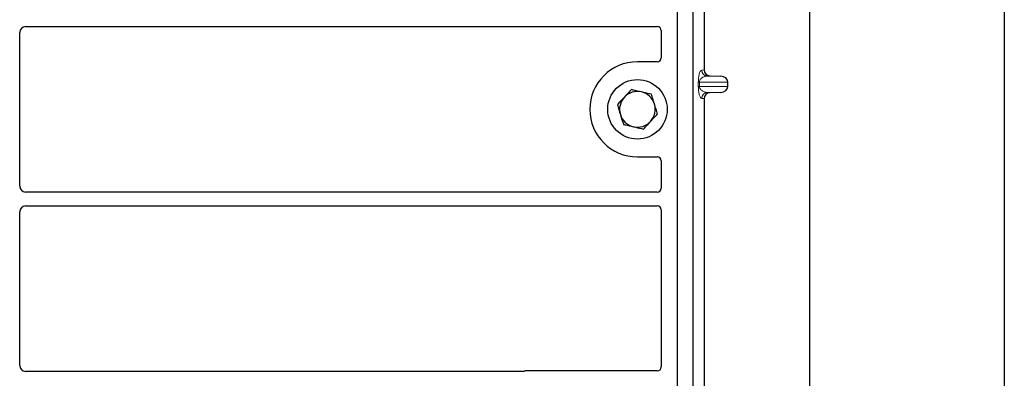
# Model space of a CAD drawing. Units: millimetres. Extents: x 0 to 420, y 0 to 297.
# Drawn here: x 84 to 104, y 93 to 101 of the extents above; entities that cross this region are included whole.
import ezdxf

# ---------------------------------------------------------------- set-up
doc = ezdxf.new("R2010")
doc.units = ezdxf.units.MM

msp = doc.modelspace()

# ---------------------------------------------------------------- linework, layer by layer
at = {"color": 7, "linetype": 'Continuous', "lineweight": 25}
for p, q in [((104.01472, 262.73699), (104.01472, 60.33699)), ((100.09472, 66.51699), (100.09472, 254.94858)), ((97.41472, 109.12661), (97.41472, 88.32661)), ((97.73472, 109.12661), (97.73472, 88.32661)), ((97.95958, 106.54271), (97.95958, 99.5224)), ((84.27426, 100.39661), (97.01491, 100.39661)), ((97.09472, 100.31727), (97.09472, 99.76583)), ((84.15472, 97.17615), (84.15472, 100.27706)), ((97.01549, 99.68661), (96.61472, 99.68661)), ((98.07704, 99.40271), (98.29476, 99.3966)), ((98.4388, 99.18844), (98.4388, 99.27667)), ((97.95958, 98.94271), (97.95958, 91.9224)), ((98.29476, 99.06851), (98.07704, 99.0624)), ((96.61472, 97.76661), (97.01549, 97.76661)), ((97.09472, 97.68738), (97.09472, 97.13594)), ((97.01491, 97.05661), (84.27426, 97.05661)), ((84.27426, 96.77661), (97.01491, 96.77661)), ((84.15472, 93.55615), (84.15472, 96.65706)), ((97.09472, 96.69727), (97.09472, 93.52583)), ((94.3173, 93.43661), (84.27426, 93.43661)), ((97.01549, 93.44661), (94.37394, 93.44661))]:
    msp.add_line(p, q, dxfattribs=at)
at = {"color": 8, "linetype": 'Continuous', "lineweight": 18}
for p, q in [((97.9105, 99.51652), (97.95958, 99.5224)), ((98.07704, 99.40271), (98.02596, 99.3966)), ((98.29476, 99.3966), (98.02596, 99.3966)), ((97.84291, 99.18844), (97.84291, 99.27667)), ((97.86526, 99.27667), (97.84291, 99.27667)), ((97.86526, 99.18844), (97.84291, 99.18844)), ((97.86526, 99.27667), (97.86526, 99.18844)), ((97.86526, 99.27667), (98.4388, 99.27667)), ((98.4388, 99.18844), (97.86526, 99.18844)), ((97.95958, 98.94271), (97.9105, 98.94858)), ((98.29476, 99.06851), (98.02596, 99.06851)), ((98.02596, 99.06851), (98.07704, 99.0624))]:
    msp.add_line(p, q, dxfattribs=at)
at = {"color": 7, "linetype": 'Continuous', "lineweight": 25}
msp.add_circle((96.61472, 98.72661), 0.6, dxfattribs=at)
for radius, start, end in [(0.96, 90, 270), (0.36, 137.091823, 197.091823), (0.36, 77.091823, 137.091823), (0.36, 17.091823, 77.091823), (0.36, 317.091823, 17.091823), (0.36, 197.091823, 257.091823), (0.36, 257.091823, 317.091823)]:
    msp.add_arc((96.61472, 98.72661), radius, start, end, dxfattribs=at)
at = {"color": 8, "linetype": 'Continuous', "lineweight": 18}
for centre, start, end in [((98.03028, 99.5163), 179.893336, 267.934833), ((98.03028, 98.94881), 92.065167, 180.106664)]:
    msp.add_arc(centre, 0.11978, start, end, dxfattribs=at)
at = {"color": 7, "linetype": 'Continuous', "lineweight": 25}
for centre, major_axis, ratio, start_param, end_param in [((84.27517, 100.27615), (0.0855, -0.0855), 0.99243251, 2.35999259, 3.92319272), ((97.01393, 100.3163), (0.06884, 0.04285), 0.98657238, 5.73242246, 7.29108876), ((97.01393, 99.76739), (-0.05768, 0.05768), 0.98081485, 2.36587967, 3.91730564), ((98.08076, 99.52268), (0.12034, 0.0144), 0.99013075, 3.02365294, 4.56376995), ((98.28955, 99.27667), (-0.14925, 0), 0.80400826, 3.14159265, 4.6774824), ((98.28955, 99.18844), (-0.14925, 0), 0.80400826, 1.60570291, 3.14159265), ((98.08076, 98.94243), (0.12034, -0.0144), 0.99013075, 1.71941536, 3.25953236), ((97.01393, 97.68582), (-0.05768, -0.05768), 0.98081485, 2.36587967, 3.91730564), ((84.27517, 97.17706), (0.0855, 0.0855), 0.99243251, 2.35999259, 3.92319272), ((97.01393, 97.13691), (0.06884, -0.04285), 0.98657238, 5.27528186, 6.83394815), ((84.27517, 96.65615), (0.0855, -0.0855), 0.99243251, 2.35999259, 3.92319272), ((97.01393, 96.6963), (0.06884, 0.04285), 0.98657238, 5.73242246, 7.29108876), ((84.27517, 93.55706), (0.0855, 0.0855), 0.99243251, 2.35999259, 3.92319272), ((94.3755, 93.36582), (0.05768, -0.05768), 0.98081485, 2.36587967, 2.71464705), ((97.01393, 93.52739), (-0.05768, 0.05768), 0.98081485, 2.36587967, 3.91730564)]:
    msp.add_ellipse(centre, major_axis=major_axis, ratio=ratio, start_param=start_param, end_param=end_param, dxfattribs=at)
at = {"color": 8, "linetype": 'Continuous', "lineweight": 18}
for points, knots in [([(97.84291, 99.27667), (97.84315, 99.29127), (97.84366, 99.32288), (97.84772, 99.36779), (97.85409, 99.40975), (97.86648, 99.46169), (97.88566, 99.5049), (97.90209, 99.51259), (97.9105, 99.51652)], [0, 0, 0, 0, 0.074770631, 0.161942541, 0.267375077, 0.392839399, 0.689014056, 1, 1, 1, 1]), ([(98.02596, 99.3966), (98.01609, 99.39598), (97.99616, 99.39475), (97.96609, 99.38774), (97.93794, 99.37672), (97.91271, 99.36163), (97.89268, 99.34394), (97.87759, 99.32391), (97.86915, 99.3045), (97.86572, 99.28826), (97.86541, 99.2804), (97.86526, 99.27667)], [0, 0, 0, 0, 0.17079188, 0.34463879, 0.52118012, 0.6628504, 0.78980957, 0.88469245, 0.95075892, 0.97667912, 1, 1, 1, 1]), ([(97.9105, 98.94858), (97.90209, 98.95252), (97.88566, 98.96021), (97.86648, 99.00342), (97.85409, 99.05536), (97.84772, 99.09732), (97.84366, 99.14223), (97.84315, 99.17384), (97.84291, 99.18844)], [0, 0, 0, 0, 0.31098594, 0.6071606, 0.73262492, 0.83805746, 0.92522937, 1, 1, 1, 1]), ([(97.86526, 99.18844), (97.86541, 99.18471), (97.86572, 99.17684), (97.86915, 99.16061), (97.87759, 99.1412), (97.89268, 99.12117), (97.91271, 99.10347), (97.93794, 99.08839), (97.96609, 99.07737), (97.99616, 99.07036), (98.01609, 99.06912), (98.02596, 99.06851)], [0, 0, 0, 0, 0.02332053, 0.04924062, 0.11530744, 0.21018812, 0.33714952, 0.47881666, 0.65536117, 0.8292081, 1, 1, 1, 1])]:
    msp.add_open_spline(points, degree=3, knots=knots, dxfattribs=at)
at = {"color": 7, "linetype": 'Continuous', "lineweight": 25}
for points, knots in [([(96.49254, 99.12394), (96.46956, 99.09922), (96.42318, 99.04931), (96.37523, 98.99773), (96.35103, 98.9717)], [0, 0, 0, 0, 0.49545796, 1, 1, 1, 1]), ([(96.69514, 99.07751), (96.64002, 99.09014), (96.57143, 99.10586), (96.50549, 99.12097), (96.49254, 99.12394)], [0, 0, 0, 0, 0.8036473, 1, 1, 1, 1]), ([(96.35103, 98.9717), (96.34768, 98.9681), (96.32228, 98.94077), (96.27439, 98.88925), (96.23128, 98.84287), (96.20953, 98.81947)], [0, 0, 0, 0, 0.07009003, 0.53078443, 1, 1, 1, 1]), ([(96.89773, 99.03108), (96.84562, 99.04302), (96.77878, 99.05834), (96.71024, 99.07405), (96.69514, 99.07751)], [0, 0, 0, 0, 0.77963608, 1, 1, 1, 1]), ([(96.95882, 98.83241), (96.95737, 98.83712), (96.9464, 98.87278), (96.92573, 98.94002), (96.90712, 99.00054), (96.89773, 99.03108)], [0, 0, 0, 0, 0.070090032, 0.530784434, 1, 1, 1, 1]), ([(96.20953, 98.81947), (96.21945, 98.7872), (96.23947, 98.72208), (96.26017, 98.65477), (96.27061, 98.6208)], [0, 0, 0, 0, 0.49545796, 1, 1, 1, 1]), ([(97.0199, 98.63375), (97.00998, 98.66601), (96.98996, 98.73113), (96.96926, 98.79845), (96.95882, 98.83241)], [0, 0, 0, 0, 0.49545796, 1, 1, 1, 1]), ([(96.27061, 98.6208), (96.27206, 98.61609), (96.28303, 98.58043), (96.3037, 98.51319), (96.32231, 98.45267), (96.3317, 98.42213)], [0, 0, 0, 0, 0.07009003, 0.53078443, 1, 1, 1, 1]), ([(96.8784, 98.48151), (96.88175, 98.48512), (96.90715, 98.51244), (96.95504, 98.56397), (96.99815, 98.61034), (97.0199, 98.63375)], [0, 0, 0, 0, 0.07009003, 0.53078443, 1, 1, 1, 1]), ([(96.3317, 98.42213), (96.34465, 98.41917), (96.41059, 98.40405), (96.47918, 98.38834), (96.5343, 98.3757)], [0, 0, 0, 0, 0.196352702, 1, 1, 1, 1]), ([(96.5343, 98.3757), (96.5494, 98.37224), (96.61794, 98.35653), (96.68478, 98.34122), (96.73689, 98.32927)], [0, 0, 0, 0, 0.22036392, 1, 1, 1, 1]), ([(96.73689, 98.32927), (96.75987, 98.354), (96.80625, 98.4039), (96.8542, 98.45548), (96.8784, 98.48151)], [0, 0, 0, 0, 0.49545796, 1, 1, 1, 1]), ([(94.34643, 93.44174), (94.34177, 93.44029), (94.3347, 93.4381), (94.32486, 93.43681), (94.31982, 93.43667), (94.3173, 93.43661)], [0, 0, 0, 0, 0.491969333, 0.74498878, 1, 1, 1, 1]), ([(94.34643, 93.44174), (94.34177, 93.44029), (94.3347, 93.4381), (94.32486, 93.43681), (94.31982, 93.43667), (94.3173, 93.43661)], [0, 0, 0, 0, 0.491969333, 0.74498878, 1, 1, 1, 1])]:
    msp.add_open_spline(points, degree=3, knots=knots, dxfattribs=at)

doc.saveas('drawing.dxf')
